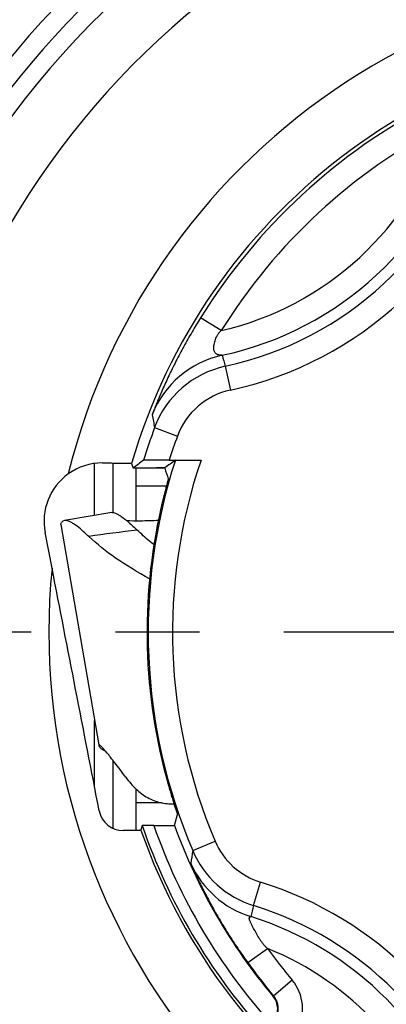
# Model space of a CAD drawing. Units: millimetres. Extents: x 0 to 420, y 0 to 297.
# Drawn here: x 80 to 88, y 213 to 233 of the extents above; entities that cross this region are included whole.
import ezdxf

# ---------------------------------------------------------------- set-up
doc = ezdxf.new("R2010")
doc.units = ezdxf.units.MM
doc.header["$LTSCALE"] = 23.1
doc.linetypes.add('CENTER', pattern=[0.6, 0.375, -0.075, 0.075, -0.075])
doc.layers.get('0').update_dxf_attribs({"linetype": 'CONTINUOUS'})
for name, color, linetype in [('AUSFORMSCHRAEGEN', 7, 'CONTINUOUS'), ('BEZUGSACHSEN', 7, 'CONTINUOUS'), ('RUNDUNGEN', 7, 'CONTINUOUS'), ('ZEICHNUNGSBEMASSUNGEN', 7, 'CONTINUOUS')]:
    doc.layers.add(name, color=color, linetype=linetype)
doc.styles.get("Standard").update_dxf_attribs({"font": 'txt', "width": 0.7})
doc.styles.add('TEXTSTYLE_2', font='gdt', dxfattribs={"width": 0.7})
doc.dimstyles.new('DIMSTYLE_1', dxfattribs={"dimtxt": 3.5, "dimasz": 3.5, "dimexe": 1.5, "dimexo": 0, "dimgap": 0.875, "dimtad": 1, "dimdec": 4, "dimlfac": 0.5, "dimdsep": 46, "dimtxsty": 'STANDARD', "dimblk": '_FILLED', "dimblk1": '_FILLED', "dimblk2": '_FILLED', "dimcen": 0.09, "dimclrt": 5, "dimadec": 3, "dimazin": 2, "dimtp": 0.3, "dimtm": 0.3, "dimtfac": 1, "dimtdec": 4, "dimtofl": 0, "dimtmove": 0, "dimatfit": 3, "dimldrblk": '_FILLED', "dimfxl": 1, "dimtolj": 1, "dimarcsym": 0})

# ---------------------------------------------------------------- blocks, each defined once
blk = doc.blocks.new('_FILLED')
at = {"color": 0, "linetype": 'BYBLOCK'}
blk.add_solid([(0, 0), (-1, 0.125), (-1, -0.125)], dxfattribs=at)
blk = doc.blocks.new('*D0')
at = {"layer": 'ZEICHNUNGSBEMASSUNGEN', "color": 2, "linetype": 'CONTINUOUS'}
for p, q in [((43.579, 220.445), (43.579, 156.181)), ((145.179, 220.445), (145.179, 156.181)), ((43.579, 157.681), (94.379, 157.681)), ((145.179, 157.681), (94.379, 157.681))]:
    blk.add_line(p, q, dxfattribs=at)
at = {"layer": 'ZEICHNUNGSBEMASSUNGEN', "color": 2, "linetype": 'CONTINUOUS', "xscale": 3.5, "yscale": 3.5, "zscale": 3.5}
for p, rotation in [((43.579, 157.681), 180), ((145.179, 157.681), 360)]:
    blk.add_blockref('_FILLED', p, dxfattribs=dict(at, rotation=rotation))
at = {"layer": 'ZEICHNUNGSBEMASSUNGEN', "color": 5, "linetype": 'CONTINUOUS', "insert": (94.379, 162.087), "char_height": 3.5, "width": 51.25, "attachment_point": 2, "line_spacing_factor": 0.9, "style": 'TEXTSTYLE_2'}
blk.add_mtext('\\Q15.0;{\\fgdt;n}\\ftxt;{\\W0.7;50,8}{\\W0.7;{\\ftxt.shx;\\W1.000000;\\H3.500000; }[}{\\W0.7;2.000}{\\W0.7;]}', dxfattribs=at)

msp = doc.modelspace()

# ---------------------------------------------------------------- linework, layer by layer
at = {"color": 7, "linetype": 'CONTINUOUS'}
msp.add_line((81.13041, 222.6559), (81.91135, 218.1342), dxfattribs=at)
at = {"color": 9, "linetype": 'CONTINUOUS'}
msp.add_line((81.944, 218.11395), (81.91808, 218.10946), dxfattribs=at)
at = {"color": 7, "linetype": 'CONTINUOUS'}
for points, knots in [([(81.98588, 218.03456), (81.97775, 218.04), (81.95054, 218.06005), (81.92714, 218.08708), (81.91808, 218.10946)], [0, 0, 0, 0, 0.28833336, 1, 1, 1, 1]), ([(82.03445, 218.00708), (82.02999, 218.00924), (82.01337, 218.01759), (81.99723, 218.02696), (81.98588, 218.03456)], [0, 0, 0, 0, 0.26594969, 1, 1, 1, 1])]:
    msp.add_open_spline(points, degree=3, knots=knots, dxfattribs=at)
at = {"layer": 'AUSFORMSCHRAEGEN', "color": 7, "linetype": 'CONTINUOUS'}
for p, q in [((82.58437, 223.91135), (82.61633, 223.81583)), ((82.84964, 223.81583), (82.61633, 223.81583)), ((82.80508, 216.47414), (82.77755, 216.37862))]:
    msp.add_line(p, q, dxfattribs=at)
for radius in [50.8, 23.5]:
    msp.add_circle((94.37931, 220.44498), radius, dxfattribs=at)
at = {"layer": 'AUSFORMSCHRAEGEN', "color": 9, "linetype": 'CONTINUOUS'}
for radius, start, end in [(12.29375, 19.315348, 163.622667), (11.61233, 163.114456, 163.143102), (12.29375, 199.315348, 343.622667)]:
    msp.add_arc((94.37931, 220.44498), radius, start, end, dxfattribs=at)
at = {"layer": 'AUSFORMSCHRAEGEN', "color": 7, "linetype": 'CONTINUOUS'}
msp.add_arc((94.37931, 220.44498), 12.23643, 198.935876, 222, dxfattribs=at)
for points, knots in [([(83.25083, 223.81734), (83.23115, 223.817), (83.18016, 223.81661), (83.08982, 223.81616), (82.97577, 223.81589), (82.89304, 223.81583), (82.84964, 223.81583)], [0, 0, 0, 0, 0.14718665, 0.38133414, 0.67549433, 1, 1, 1, 1]), ([(83.26594, 223.81235), (83.26592, 223.81241), (83.26568, 223.81246), (83.26529, 223.81255), (83.26459, 223.81263), (83.26318, 223.81276), (83.26074, 223.8129), (83.25707, 223.81307), (83.25238, 223.81323), (83.24669, 223.8134), (83.24002, 223.81356), (83.22923, 223.81378), (83.21348, 223.81405), (83.192, 223.81434), (83.16728, 223.8146), (83.13959, 223.81485), (83.10923, 223.81507), (83.06436, 223.81534), (83.00406, 223.8156), (82.9282, 223.81579), (82.87613, 223.81583), (82.84964, 223.81583)], [0, 0, 0, 0, 0.00043484, 0.00146347, 0.00310857, 0.0053733, 0.01176138, 0.0206128, 0.03189815, 0.04558406, 0.06162409, 0.07996741, 0.12332576, 0.1751222, 0.23473755, 0.30148906, 0.37464619, 0.453444, 0.62480292, 0.80914778, 1, 1, 1, 1]), ([(83.26762, 223.81791), (83.26753, 223.81784), (83.26709, 223.81785), (83.26626, 223.81773), (83.26489, 223.81769), (83.26304, 223.81761), (83.26068, 223.81754), (83.25656, 223.81744), (83.25322, 223.81738), (83.25083, 223.81734)], [0, 0, 0, 0, 0.02132661, 0.07240709, 0.15331832, 0.2639816, 0.40426224, 0.57389283, 1, 1, 1, 1])]:
    msp.add_open_spline(points, degree=3, knots=knots, dxfattribs=at)
at = {"layer": 'BEZUGSACHSEN', "color": 7, "linetype": 'CENTER'}
msp.add_line((94.37931, 220.44498), (40.57931, 220.44498), dxfattribs=at)
at = {"layer": 'RUNDUNGEN', "color": 9, "linetype": 'CONTINUOUS'}
for p, q in [((84.42929, 226.63853), (84.00481, 226.90275)), ((84.50977, 225.90449), (84.61583, 225.41589)), ((83.059, 224.64584), (83.52776, 224.47189)), ((81.82551, 222.84264), (81.82551, 223.90979)), ((82.20506, 222.90068), (82.20506, 223.91883)), ((81.82551, 217.26381), (81.82551, 218.63122)), ((82.20506, 216.41506), (82.20506, 217.80889)), ((82.67931, 216.94498), (83.21549, 216.94498)), ((83.84116, 215.96062), (84.30123, 216.1564)), ((85.09101, 214.8329), (85.23862, 215.31059)), ((84.97338, 213.65927), (85.37886, 213.9518)), ((85.88877, 213.29795), (85.50625, 212.97596)), ((85.50625, 212.97596), (85.49571, 212.96649))]:
    msp.add_line(p, q, dxfattribs=at)
at = {"layer": 'RUNDUNGEN', "color": 7, "linetype": 'CONTINUOUS'}
for p, q in [((82.67931, 222.72808), (82.67931, 223.81583)), ((83.35778, 223.98024), (84.01294, 223.98024)), ((83.30106, 223.44498), (82.67931, 223.44498)), ((82.17739, 222.90053), (81.20372, 222.74029)), ((81.20369, 222.74042), (81.17151, 222.7259)), ((80.95, 221.76198), (80.80793, 222.49285)), ((81.91524, 218.13487), (81.91272, 218.12625)), ((81.91272, 218.12625), (81.91808, 218.10946)), ((82.67931, 216.37461), (82.67931, 217.22797)), ((83.46573, 216.47761), (83.5283, 216.69934)), ((83.04228, 216.47414), (82.80508, 216.47414))]:
    msp.add_line(p, q, dxfattribs=at)
at = {"layer": 'RUNDUNGEN', "color": 9, "linetype": 'CONTINUOUS'}
for radius in [50.65319, 50.05329, 23.41784, 23.0179]:
    msp.add_circle((94.37931, 220.44498), radius, dxfattribs=at)
for centre, radius, start, end in [((94.37931, 220.44498), 17.76038, 119.598464, 202.401536), ((94.37931, 220.44498), 16.56043, 119.47575, 202.52425), ((94.37931, 220.44498), 13.49373, 354.39898, 166.066942), ((94.37931, 220.44498), 18.52649, 133.968322, 171.031678), ((94.37931, 220.44498), 18.12651, 134.066936, 170.933064), ((94.37931, 220.44498), 12.22019, 117.336848, 148.099152), ((83.02577, 232.74095), 6.26174, 282.952391, 342.483589), ((94.37931, 220.44498), 11.7202, 117.336818, 148.09919), ((83.02577, 232.74095), 6.76172, 282.149948, 343.286052), ((83.02577, 232.74095), 6.99567, 282.247312, 343.188688), ((83.02577, 232.74095), 7.49566, 282.247312, 343.188688), ((84.86986, 224.17546), 2.00003, 102.149899, 158.577288), ((100.05132, 230.20725), 16.12617, 194.642765, 195.475048), ((84.93404, 223.95002), 1.99999, 102.247574, 159.640265), ((84.93403, 223.95005), 1.49998, 102.247644, 159.641024), ((98.54528, 227.81674), 15.80758, 190.610865, 191.571654), ((94.37931, 220.44498), 12.07463, 159.640592, 162.988239), ((94.37931, 220.44498), 11.57463, 159.640592, 162.215895), ((94.37931, 220.44498), 11.4526, 162.033662, 203.051493), ((94.37931, 220.44498), 10.95261, 161.169034, 203.051493), ((112.42162, -13.42299), 237.82792, 97.1786519, 97.4211508), ((94.37931, 220.44498), 13.49373, 174.39898, 346.066942), ((94.37931, 220.44498), 18.52649, 188.968322, 226.437567), ((94.37931, 220.44498), 18.12651, 189.066936, 226.343434), ((94.37931, 220.44498), 12.01232, 199.303016, 222), ((94.37931, 220.44498), 11.61233, 199.977527, 220.091747), ((85.68145, 216.74372), 1.49999, 203.051188, 252.829049), ((97.23512, 213.92644), 13.54756, 171.364299, 172.494657), ((85.68145, 216.74375), 1.99999, 203.051898, 252.829253), ((85.62811, 216.51538), 2.00002, 204.184881, 252.722183), ((83.02577, 208.14902), 7.49566, 16.811312, 72.829392), ((99.80183, 211.02828), 15.19484, 165.499483, 166.383027), ((83.02577, 208.14902), 6.99567, 16.811312, 72.829392), ((83.02577, 208.14902), 6.76172, 16.713948, 72.721609), ((83.02577, 208.14902), 6.26174, 17.516415, 67.926886), ((94.37931, 220.44498), 11.09817, 215.80777, 220.089494), ((94.37931, 220.44498), 11.59817, 215.807767, 220.089494), ((85.20023, 212.71836), 0.9, 330.136714, 40.089124), ((85.20023, 212.71837), 0.4, 327.599354, 40.088524)]:
    msp.add_arc(centre, radius, start, end, dxfattribs=at)
at = {"layer": 'RUNDUNGEN', "color": 7, "linetype": 'CONTINUOUS'}
for centre, radius, start, end in [((81.98114, 222.72825), 1.192, 89.685168, 125.875905), ((100.90854, 199.54585), 30.39139, 126.495397, 127.005234), ((100.34064, 200.79358), 28.6637, 126.018238, 126.557692), ((94.37931, 220.44498), 11.47618, 167.183945, 195.908623), ((82.40845, 216.86821), 0.4969, 190.958137, 270.543532), ((85.18598, 212.70912), 0.40272, 325.015686, 39.725063)]:
    msp.add_arc(centre, radius, start, end, dxfattribs=at)
for centre, major_axis, ratio, start_param, end_param in [((94.37931, 229.43712), (0, 14.98713), 0.80000731, -4.32766193, -4.31164812), ((81.98595, 222.72173), (0.92604, -0.76337), 0.9999059, 2.88639121, 4.02293774)]:
    msp.add_ellipse(centre, major_axis=major_axis, ratio=ratio, start_param=start_param, end_param=end_param, dxfattribs=at)
at = {"layer": 'RUNDUNGEN', "color": 9, "linetype": 'CONTINUOUS'}
for points, knots in [([(84.00481, 226.90275), (83.94475, 226.80627), (83.82665, 226.61119), (83.68573, 226.36253), (83.57694, 226.16038), (83.49782, 226.00803), (83.4222, 225.85709), (83.35074, 225.70925), (83.28401, 225.56615), (83.22245, 225.42945), (83.17491, 225.32019), (83.13979, 225.2374), (83.11564, 225.17956), (83.09328, 225.12512), (83.07287, 225.07467), (83.05467, 225.02898), (83.04106, 224.99428), (83.03153, 224.96967), (83.02549, 224.95392), (83.02028, 224.94022), (83.01596, 224.9287), (83.01295, 224.92054), (83.01102, 224.9152), (83.00992, 224.91213), (83.00909, 224.90969), (83.00847, 224.90788), (83.00818, 224.90672), (83.00797, 224.90614), (83.00801, 224.90596)], [0, 0, 0, 0, 0.15252509, 0.30601957, 0.38353913, 0.4606176, 0.53640933, 0.61011417, 0.6809891, 0.74831472, 0.81131705, 0.84090352, 0.8690122, 0.89543348, 0.91989988, 0.94205516, 0.96143688, 0.96991685, 0.97748681, 0.98407016, 0.98959337, 0.99398926, 0.995749, 0.99720907, 0.99836483, 0.99921509, 0.99975963, 1, 1, 1, 1]), ([(84.44891, 226.13069), (84.44887, 226.13077), (84.44844, 226.13071), (84.44782, 226.13085), (84.44661, 226.13086), (84.44504, 226.13093), (84.44305, 226.13098), (84.43974, 226.13108), (84.4349, 226.13121), (84.42845, 226.13145), (84.42131, 226.13182), (84.41369, 226.13234), (84.40301, 226.13331), (84.38939, 226.13508), (84.37309, 226.13831), (84.35717, 226.14288), (84.34199, 226.14901), (84.32787, 226.15688), (84.31075, 226.1699), (84.29299, 226.19193), (84.28013, 226.22556), (84.27483, 226.26484), (84.27583, 226.3086), (84.28216, 226.35574), (84.29324, 226.40513), (84.30891, 226.45564), (84.32948, 226.50605), (84.35565, 226.55488), (84.38835, 226.60024), (84.41493, 226.62664), (84.42929, 226.63853)], [0, 0, 0, 0, 0.00039863, 0.00148126, 0.00323608, 0.00564125, 0.00864343, 0.01217939, 0.02060421, 0.03045372, 0.04130398, 0.05285628, 0.0648735, 0.08966307, 0.11476988, 0.13971155, 0.16426779, 0.1884287, 0.21237747, 0.26096835, 0.3136357, 0.37275318, 0.43866508, 0.51047407, 0.58690198, 0.66669037, 0.74872008, 0.83204941, 0.91594957, 1, 1, 1, 1]), ([(83.80364, 215.696), (83.80361, 215.69582), (83.80383, 215.69526), (83.80417, 215.69414), (83.80484, 215.69241), (83.80576, 215.69007), (83.80695, 215.68714), (83.80907, 215.68203), (83.81238, 215.6742), (83.81714, 215.66312), (83.8229, 215.64987), (83.82962, 215.63456), (83.84031, 215.61044), (83.85569, 215.57617), (83.87639, 215.53071), (83.89982, 215.48006), (83.9257, 215.42495), (83.95385, 215.36598), (83.99519, 215.28077), (84.05153, 215.16761), (84.12478, 215.02558), (84.20443, 214.87665), (84.28967, 214.72307), (84.37958, 214.56701), (84.47316, 214.41052), (84.60083, 214.20473), (84.76563, 213.95289), (84.90331, 213.7564), (84.97338, 213.65927)], [0, 0, 0, 0, 0.00022842, 0.00073403, 0.0015195, 0.00258571, 0.00393293, 0.00555878, 0.00963154, 0.01477233, 0.0209327, 0.0280555, 0.03607954, 0.05457369, 0.07593611, 0.09975775, 0.12571491, 0.15355372, 0.18306609, 0.24644849, 0.31469635, 0.38678893, 0.461749, 0.53860354, 0.61638619, 0.69418284, 0.84732755, 1, 1, 1, 1]), ([(85.37886, 213.9518), (85.36225, 213.9655), (85.33079, 213.99507), (85.28872, 214.04409), (85.25075, 214.0961), (85.20456, 214.16724), (85.15266, 214.2568), (85.10384, 214.34528), (85.06754, 214.41304), (85.04694, 214.45308), (85.0323, 214.48365), (85.02283, 214.50494), (85.01495, 214.52489), (85.00903, 214.5432), (85.00548, 214.55955), (85.00465, 214.57368), (85.0069, 214.58538), (85.01148, 214.5929), (85.01611, 214.5971), (85.01973, 214.59955), (85.02337, 214.60145), (85.02679, 214.60287), (85.02973, 214.60392), (85.03179, 214.6046), (85.03298, 214.60505), (85.03358, 214.60529), (85.03389, 214.60545), (85.0341, 214.60555), (85.0341, 214.6056)], [0, 0, 0, 0, 0.08283371, 0.16562744, 0.24822343, 0.33037447, 0.49184051, 0.64629285, 0.71915628, 0.78756972, 0.81952564, 0.84954425, 0.8771988, 0.90200217, 0.92349411, 0.94142817, 0.95611969, 0.96862231, 0.97446159, 0.98007405, 0.98538329, 0.99022149, 0.99432816, 0.99741218, 0.99850901, 0.99930457, 0.99979881, 1, 1, 1, 1])]:
    msp.add_open_spline(points, degree=3, knots=knots, dxfattribs=at)
at = {"layer": 'RUNDUNGEN', "color": 7, "linetype": 'CONTINUOUS'}
for points, knots in [([(81.98769, 223.92024), (82.03037, 223.92003), (82.11181, 223.91955), (82.21096, 223.91881), (82.28393, 223.91814), (82.33331, 223.91763), (82.3788, 223.91709), (82.42017, 223.91652), (82.45722, 223.91594), (82.48977, 223.91534), (82.51764, 223.91472), (82.53788, 223.91417), (82.55163, 223.91371), (82.56007, 223.91339), (82.56725, 223.91306), (82.57316, 223.91274), (82.57779, 223.91241), (82.58085, 223.91213), (82.58264, 223.91188), (82.58352, 223.91172), (82.58405, 223.91158), (82.58434, 223.91144), (82.58437, 223.91135)], [0, 0, 0, 0, 0.2144766, 0.4093372, 0.49835762, 0.58122673, 0.65755994, 0.72699228, 0.78918057, 0.84381238, 0.89060475, 0.92931175, 0.94556806, 0.95972944, 0.97177638, 0.98169516, 0.98947343, 0.99510289, 0.99711277, 0.99858882, 0.99953881, 1, 1, 1, 1]), ([(83.35778, 223.98024), (83.32454, 223.98024), (83.25916, 223.98021), (83.16388, 223.98007), (83.08808, 223.97988), (83.03161, 223.97968), (82.99336, 223.97951), (82.95843, 223.97932), (82.9272, 223.97912), (82.90002, 223.97891), (82.88007, 223.97871), (82.86637, 223.97854), (82.85788, 223.97842), (82.85061, 223.97829), (82.8446, 223.97817), (82.83987, 223.97804), (82.83672, 223.97794), (82.83487, 223.97784), (82.83395, 223.97779), (82.83338, 223.9777), (82.83308, 223.97769), (82.83301, 223.97763)], [0, 0, 0, 0, 0.19003225, 0.3737125, 0.54466194, 0.62336555, 0.69650432, 0.76331215, 0.82305559, 0.87504764, 0.91866324, 0.93715549, 0.95335633, 0.96721321, 0.97867777, 0.98771447, 0.99429098, 0.99664947, 0.99838645, 0.99950169, 1, 1, 1, 1]), ([(83.33942, 223.59063), (83.33945, 223.59053), (83.33938, 223.59018), (83.33929, 223.58951), (83.33905, 223.58846), (83.33857, 223.58632), (83.33768, 223.58274), (83.33631, 223.57737), (83.33454, 223.57057), (83.33237, 223.56235), (83.32981, 223.55274), (83.32567, 223.53725), (83.31962, 223.51468), (83.31139, 223.48392), (83.30198, 223.44853), (83.29153, 223.40887), (83.28019, 223.36536), (83.26362, 223.30092), (83.24183, 223.21409), (83.21531, 223.10452), (83.19778, 223.02909), (83.18903, 222.99065)], [0, 0, 0, 0, 0.00050796, 0.00162634, 0.00335999, 0.0057089, 0.01224809, 0.02122366, 0.03260654, 0.04636191, 0.0624438, 0.08080349, 0.12411932, 0.17578861, 0.23521588, 0.30174539, 0.37467685, 0.45327556, 0.62440972, 0.80883369, 1, 1, 1, 1]), ([(81.13042, 222.6559), (81.12952, 222.66111), (81.13041, 222.67649), (81.145, 222.70151), (81.16148, 222.71737), (81.17151, 222.7259)], [0, 0, 0, 0, 0.18814943, 0.53141925, 1, 1, 1, 1]), ([(81.70337, 222.41277), (81.64862, 222.46493), (81.54913, 222.555), (81.42446, 222.65117), (81.33858, 222.70321), (81.28704, 222.7276), (81.24297, 222.74088), (81.21547, 222.74221), (81.20373, 222.74028)], [0, 0, 0, 0, 0.37267116, 0.66111455, 0.77409771, 0.86703699, 0.94134388, 1, 1, 1, 1]), ([(82.9559, 221.54285), (82.71615, 221.67145), (82.27764, 221.93262), (81.87554, 222.24922), (81.70363, 222.41281)], [0, 0, 0, 0, 0.53411711, 1, 1, 1, 1]), ([(81.92061, 216.77375), (81.75927, 217.60547), (81.43598, 219.26827), (81.11156, 220.93084), (80.95, 221.76198)], [0, 0, 0, 0, 0.50015439, 1, 1, 1, 1]), ([(82.46502, 217.46676), (82.42642, 217.51942), (82.3534, 217.61783), (82.24932, 217.75423), (82.15847, 217.8697), (82.0815, 217.96408), (82.026, 218.02925), (81.98886, 218.07059), (81.9669, 218.09389), (81.94882, 218.11183), (81.93439, 218.12468), (81.92418, 218.1321), (81.91766, 218.13515), (81.91537, 218.13476)], [0, 0, 0, 0, 0.22572033, 0.42361955, 0.59312216, 0.73365019, 0.84464155, 0.88895668, 0.92581249, 0.95522192, 0.97722838, 0.99196713, 1, 1, 1, 1]), ([(82.465, 217.46675), (82.52915, 217.37927), (82.66444, 217.22178), (82.9056, 217.04076), (83.17275, 216.93503), (83.36049, 216.9172), (83.45405, 216.91967)], [0, 0, 0, 0, 0.27659172, 0.52581758, 0.76136596, 1, 1, 1, 1]), ([(83.34267, 217.29932), (83.35356, 217.2611), (83.37533, 217.18607), (83.40806, 217.07703), (83.43484, 216.99051), (83.45517, 216.92617), (83.46909, 216.88259), (83.48194, 216.8428), (83.49353, 216.8072), (83.50367, 216.7762), (83.51114, 216.7534), (83.51626, 216.73774), (83.51943, 216.72802), (83.52213, 216.71969), (83.52435, 216.71279), (83.52606, 216.70734), (83.52718, 216.70371), (83.5278, 216.70155), (83.5281, 216.70048), (83.52824, 216.69979), (83.52833, 216.69944), (83.5283, 216.69934)], [0, 0, 0, 0, 0.18979301, 0.37315268, 0.54377479, 0.62236483, 0.69545025, 0.76227765, 0.82211499, 0.87426319, 0.91807502, 0.9366719, 0.95297434, 0.96692733, 0.97847905, 0.98758921, 0.99422487, 0.99660652, 0.99836225, 0.99949185, 1, 1, 1, 1]), ([(82.77755, 216.37862), (82.7775, 216.37845), (82.77678, 216.37829), (82.77568, 216.37804), (82.77364, 216.37781), (82.77094, 216.37756), (82.76745, 216.37732), (82.76131, 216.37695), (82.75178, 216.37652), (82.73813, 216.37604), (82.72159, 216.37555), (82.70219, 216.37508), (82.68001, 216.37461), (82.65513, 216.37415), (82.61677, 216.37352), (82.5627, 216.37279), (82.49093, 216.372), (82.44004, 216.37153), (82.41316, 216.37131)], [0, 0, 0, 0, 0.00142711, 0.00482553, 0.01027517, 0.01778792, 0.02736421, 0.03899678, 0.06839271, 0.10588469, 0.15134237, 0.20461602, 0.26552369, 0.33386825, 0.40942718, 0.58122239, 0.77883418, 1, 1, 1, 1]), ([(83.04228, 216.47414), (83.06901, 216.47414), (83.1216, 216.47418), (83.19831, 216.47436), (83.25942, 216.47462), (83.30501, 216.47489), (83.33596, 216.47511), (83.36426, 216.47535), (83.3896, 216.47562), (83.41166, 216.47591), (83.42787, 216.47617), (83.43898, 216.4764), (83.44587, 216.47656), (83.45174, 216.47673), (83.45659, 216.4769), (83.46038, 216.47706), (83.4629, 216.47721), (83.46435, 216.47734), (83.46508, 216.47742), (83.46546, 216.4775), (83.46572, 216.47756), (83.46573, 216.47761)], [0, 0, 0, 0, 0.18935284, 0.37254653, 0.54337017, 0.6221717, 0.69550913, 0.76259565, 0.82266428, 0.87498374, 0.9188781, 0.93747536, 0.95374975, 0.96764387, 0.97910449, 0.98809312, 0.99457607, 0.9968711, 0.99853479, 0.99957012, 1, 1, 1, 1])]:
    msp.add_open_spline(points, degree=3, knots=knots, dxfattribs=at)
at = {"layer": 'RUNDUNGEN', "color": 3, "linetype": 'CONTINUOUS'}
for points, knots in [([(82.1774, 222.90052), (82.1891, 222.90244), (82.21702, 222.9004), (82.26186, 222.88541), (82.31515, 222.85842), (82.40528, 222.80097), (82.53736, 222.69557), (82.64328, 222.59751), (82.7018, 222.54067)], [0, 0, 0, 0, 0.0549819, 0.12678294, 0.21838874, 0.3311031, 0.62183678, 1, 1, 1, 1]), ([(83.13366, 222.73676), (83.01119, 222.73159), (82.79319, 222.725), (82.57497, 222.72703), (82.47958, 222.73178)], [0, 0, 0, 0, 0.56206435, 1, 1, 1, 1]), ([(83.04291, 222.2438), (83.01236, 222.26788), (82.89509, 222.36254), (82.78232, 222.46285), (82.70207, 222.54072)], [0, 0, 0, 0, 0.25808449, 1, 1, 1, 1])]:
    msp.add_open_spline(points, degree=3, knots=knots, dxfattribs=at)

# ---------------------------------------------------------------- dimensions: what is measured, and where the dimension line sits
at = {"layer": 'ZEICHNUNGSBEMASSUNGEN', "color": 2, "linetype": 'CONTINUOUS'}
dim = msp.add_linear_dim(base=(145.17931, 157.68073), p1=(43.57931, 220.44498), p2=(145.17931, 220.44498), text='%%c<>', dimstyle='DIMSTYLE_1', dxfattribs=at)
dim.commit()
dim.dimension.update_dxf_attribs({"geometry": '*D0', "text_midpoint": (94.37931, 157.68073), "dimtype": 160})

doc.saveas('drawing.dxf')
